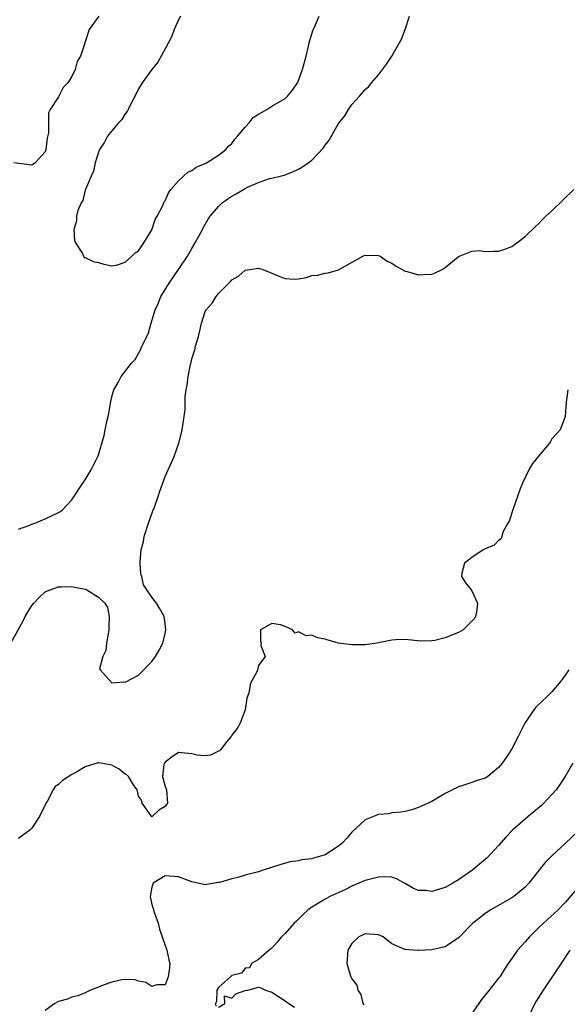
# Model space of a CAD drawing. Units: inches. Extents: x 2631000 to 2634000, y 1446000 to 1449000.
# Drawn here: x 2631635 to 2631717, y 1447053 to 1447200 of the extents above; entities that cross this region are included whole.
import ezdxf

# ---------------------------------------------------------------- set-up
doc = ezdxf.new("R2010")
doc.units = ezdxf.units.IN
doc.header["$MEASUREMENT"] = 0
doc.layers.add('LD26311446_2ft', color=225, linetype='Continuous')

msp = doc.modelspace()

# ---------------------------------------------------------------- linework, layer by layer
at = {"layer": 'LD26311446_2ft'}
for points, elevation in [([(2631647.02, 1447201), (2631645.61, 1447199), (2631645, 1447197.15), (2631644.94, 1447197.06), (2631644.94, 1447196.94), (2631644.29, 1447195), (2631643.81, 1447194.19), (2631643.49, 1447193), (2631643, 1447191.98), (2631642.39, 1447191), (2631641.69, 1447190.31), (2631641, 1447188.93), (2631639.76, 1447187), (2631639.49, 1447186.51), (2631639.49, 1447183.49), (2631639.3, 1447182.7), (2631639.1, 1447181), (2631639, 1447180.67), (2631637.49, 1447179), (2631637, 1447178.67), (2631634.28, 1447179)], 9452), ([(2631635, 1447124.08), (2631636.68, 1447124.68), (2631637, 1447124.86), (2631637.44, 1447125), (2631639, 1447125.66), (2631639.93, 1447126.07), (2631641, 1447126.58), (2631641.27, 1447126.73), (2631641.59, 1447127), (2631643, 1447128.51), (2631644.66, 1447131), (2631645, 1447131.49), (2631645.91, 1447133), (2631646.91, 1447135), (2631647, 1447135.26), (2631647.84, 1447138.16), (2631647.98, 1447139), (2631648.24, 1447140.24), (2631648.44, 1447141), (2631648.54, 1447141.45), (2631648.81, 1447143), (2631649, 1447143.91), (2631649.31, 1447145), (2631649.92, 1447146.08), (2631650.41, 1447147), (2631651.95, 1447149), (2631652.47, 1447149.53), (2631653.27, 1447151), (2631653.47, 1447151.47), (2631654.23, 1447153), (2631654.47, 1447153.53), (2631654.89, 1447155), (2631655.51, 1447157), (2631655.97, 1447158.03), (2631656.36, 1447159), (2631657.58, 1447161), (2631659, 1447163), (2631660.32, 1447165), (2631661, 1447166.19), (2631661.49, 1447167), (2631662.58, 1447169), (2631662.71, 1447169.29), (2631663.43, 1447170.57), (2631663.72, 1447171), (2631665, 1447172.49), (2631665.54, 1447173), (2631666.37, 1447173.63), (2631667, 1447174.03), (2631667.63, 1447174.37), (2631669, 1447175.17), (2631669.36, 1447175.36), (2631671, 1447176.05), (2631672.65, 1447176.65), (2631673, 1447176.71), (2631674.22, 1447177), (2631674.83, 1447177.17), (2631676.26, 1447177.74), (2631677, 1447178.06), (2631677.59, 1447178.41), (2631679, 1447179.42), (2631680.76, 1447181.24), (2631681, 1447181.65), (2631681.6, 1447182.4), (2631683, 1447184.89), (2631683.93, 1447186.07), (2631684.49, 1447187), (2631685, 1447187.76), (2631686.12, 1447189), (2631687, 1447189.99), (2631687.52, 1447190.48), (2631687.95, 1447191), (2631689, 1447192.2), (2631690.21, 1447193.79), (2631691.01, 1447194.99), (2631692.43, 1447197.57), (2631693, 1447199.03), (2631693.66, 1447201)], 9452), ([(2631659.28, 1447201), (2631659, 1447200.43), (2631658.36, 1447199), (2631657.97, 1447198.03), (2631657, 1447196.12), (2631655.91, 1447194.09), (2631655.01, 1447193), (2631653.52, 1447191), (2631653, 1447190.12), (2631652.63, 1447189.37), (2631651.77, 1447187.77), (2631651.43, 1447187), (2631651.31, 1447186.69), (2631651, 1447186.36), (2631650.5, 1447185.5), (2631650.01, 1447185), (2631649, 1447183.82), (2631648.35, 1447183), (2631647.91, 1447182.09), (2631647.16, 1447181), (2631647, 1447180.63), (2631646.5, 1447179), (2631646.23, 1447177.77), (2631645.88, 1447177), (2631645.04, 1447175.04), (2631645, 1447174.93), (2631644.62, 1447173.38), (2631644.38, 1447173), (2631643.89, 1447171.89), (2631643.68, 1447171), (2631643.68, 1447170.32), (2631643.3, 1447169), (2631643.37, 1447167.37), (2631643.52, 1447167), (2631644.58, 1447165.42), (2631644.75, 1447165), (2631644.84, 1447164.84), (2631645, 1447164.8), (2631646.21, 1447164.2), (2631647, 1447164.05), (2631647.8, 1447163.8), (2631649, 1447163.59), (2631649.68, 1447163.68), (2631651, 1447164.13), (2631652, 1447165), (2631652.48, 1447165.52), (2631653, 1447165.84), (2631653.78, 1447167), (2631655, 1447168.98), (2631655.5, 1447170.5), (2631655.79, 1447171), (2631656.63, 1447172.63), (2631656.84, 1447173.16), (2631657, 1447173.33), (2631657.48, 1447174.52), (2631657.84, 1447175), (2631659, 1447176.33), (2631659.74, 1447177), (2631660.37, 1447177.63), (2631661, 1447177.89), (2631661.65, 1447178.35), (2631663, 1447178.91), (2631663.17, 1447179), (2631665, 1447180.16), (2631666.07, 1447181), (2631666.49, 1447181.51), (2631667, 1447181.92), (2631667.45, 1447182.55), (2631667.85, 1447183), (2631669, 1447184.38), (2631669.57, 1447185), (2631670.2, 1447185.8), (2631671, 1447186.29), (2631671.42, 1447186.58), (2631672.22, 1447187), (2631673, 1447187.52), (2631675, 1447188.68), (2631675.34, 1447189), (2631676.07, 1447189.93), (2631676.82, 1447191), (2631677, 1447191.35), (2631677.6, 1447193), (2631678.14, 1447195), (2631678.5, 1447196.5), (2631678.6, 1447197), (2631679.12, 1447198.88), (2631679.38, 1447199.38), (2631680.11, 1447201)], 9450), ([(2631633.86, 1447107), (2631635.67, 1447110.33), (2631635.99, 1447111), (2631637, 1447112.65), (2631637.29, 1447113), (2631638.12, 1447113.88), (2631639, 1447114.72), (2631639.19, 1447114.81), (2631641, 1447115.47), (2631641.44, 1447115.44), (2631643, 1447115.48), (2631643.41, 1447115.41), (2631645.08, 1447115.08), (2631645.22, 1447115), (2631647, 1447113.92), (2631647.94, 1447113), (2631648.35, 1447112.35), (2631648.61, 1447111), (2631648.53, 1447109.47), (2631648.56, 1447109), (2631648.42, 1447108.42), (2631648.19, 1447107), (2631648.1, 1447105.9), (2631647.62, 1447105), (2631647.16, 1447103.16), (2631647.22, 1447103), (2631649, 1447101.07), (2631650.81, 1447101.19), (2631651, 1447101.16), (2631653, 1447102.2), (2631655, 1447104.27), (2631655.54, 1447105), (2631656.07, 1447105.93), (2631656.64, 1447107), (2631657, 1447108.46), (2631657.09, 1447109), (2631657, 1447109.93), (2631656.83, 1447111), (2631656.17, 1447112.17), (2631655.68, 1447113), (2631655, 1447113.91), (2631654.22, 1447115), (2631653.75, 1447115.75), (2631653.47, 1447117), (2631653.36, 1447117.36), (2631653.25, 1447119), (2631653.23, 1447119.23), (2631653.4, 1447121), (2631653.74, 1447122.26), (2631653.84, 1447123), (2631654.48, 1447125), (2631655.16, 1447126.84), (2631655.37, 1447127.37), (2631655.96, 1447129), (2631656.2, 1447129.8), (2631657, 1447131.98), (2631657.93, 1447134.07), (2631658.32, 1447135), (2631659.02, 1447137), (2631659.44, 1447138.56), (2631659.54, 1447139), (2631659.84, 1447141), (2631659.98, 1447142.02), (2631660, 1447144), (2631660.14, 1447145), (2631660.31, 1447145.69), (2631660.42, 1447147), (2631660.78, 1447148.78), (2631660.88, 1447149.12), (2631661, 1447149.65), (2631661.42, 1447151), (2631661.54, 1447151.54), (2631661.97, 1447153), (2631662.18, 1447153.82), (2631662.43, 1447155), (2631663, 1447156.73), (2631663.15, 1447157), (2631664.03, 1447157.97), (2631664.66, 1447159), (2631665, 1447159.43), (2631666.56, 1447161), (2631666.79, 1447161.21), (2631667, 1447161.48), (2631667.97, 1447162.03), (2631669, 1447162.92), (2631671, 1447163.22), (2631671.63, 1447163), (2631673, 1447162.46), (2631673.92, 1447162.08), (2631675, 1447161.68), (2631676.42, 1447161.58), (2631677, 1447161.62), (2631678.19, 1447161.81), (2631679, 1447162.11), (2631679.84, 1447162.16), (2631681, 1447162.47), (2631681.46, 1447162.54), (2631683, 1447162.95), (2631686.65, 1447165), (2631687, 1447165.15), (2631689, 1447165.11), (2631689.23, 1447165), (2631690.29, 1447164.29), (2631691, 1447163.96), (2631691.56, 1447163.56), (2631693, 1447162.77), (2631693.28, 1447162.72), (2631695, 1447162.23), (2631695.72, 1447162.28), (2631697, 1447162.34), (2631697.49, 1447162.51), (2631698.51, 1447163), (2631699, 1447163.3), (2631701, 1447164.95), (2631703, 1447165.78), (2631704.12, 1447165.88), (2631705, 1447165.74), (2631706.21, 1447165.79), (2631707, 1447165.77), (2631707.94, 1447166.06), (2631709, 1447166.45), (2631709.75, 1447167), (2631711, 1447167.97), (2631712.51, 1447169.49), (2631713, 1447169.89), (2631713.52, 1447170.48), (2631714.07, 1447171), (2631715, 1447171.84), (2631718.29, 1447175)], 9454), ([(2631717.38, 1447145), (2631717.14, 1447143.14), (2631717, 1447141), (2631716.24, 1447139), (2631715, 1447137.64), (2631714.76, 1447137.24), (2631714.65, 1447137), (2631713, 1447135.06), (2631712.07, 1447133.93), (2631711.51, 1447133), (2631710.57, 1447131), (2631710.3, 1447130.3), (2631709.81, 1447129), (2631709.16, 1447127.16), (2631709, 1447126.53), (2631708.62, 1447125.38), (2631708.39, 1447125), (2631707.65, 1447123.65), (2631707.46, 1447123), (2631707.37, 1447122.63), (2631707, 1447122.4), (2631706.32, 1447121.68), (2631705, 1447121.16), (2631704.69, 1447121), (2631703, 1447119.85), (2631701.89, 1447119), (2631701.49, 1447117.49), (2631701.42, 1447117), (2631702.05, 1447116.05), (2631702.89, 1447115), (2631703, 1447114.83), (2631703.82, 1447113), (2631703.66, 1447111.66), (2631703.55, 1447111), (2631703.33, 1447110.67), (2631703, 1447110.28), (2631701.68, 1447109), (2631701, 1447108.62), (2631700.34, 1447108.34), (2631699, 1447107.81), (2631697.42, 1447107.42), (2631697, 1447107.37), (2631695.31, 1447107.31), (2631693, 1447107.55), (2631691.52, 1447107.52), (2631691, 1447107.46), (2631688.72, 1447107), (2631687, 1447106.75), (2631685, 1447106.73), (2631682.92, 1447107), (2631681.44, 1447107.44), (2631681, 1447107.62), (2631679.82, 1447107.82), (2631679, 1447108.2), (2631678.12, 1447108.12), (2631677, 1447108.69), (2631676.5, 1447108.5), (2631676.07, 1447109), (2631675, 1447109.52), (2631674.27, 1447109.73), (2631673, 1447109.95), (2631671.31, 1447109), (2631671.31, 1447107.31), (2631671.37, 1447107), (2631671.34, 1447106.66), (2631672, 1447105), (2631671, 1447103.66), (2631670.82, 1447103), (2631670.72, 1447102.72), (2631669.79, 1447101), (2631669.54, 1447099.54), (2631669.32, 1447099), (2631669.24, 1447098.76), (2631668.97, 1447097), (2631668.26, 1447095), (2631667.8, 1447094.2), (2631667, 1447093.23), (2631666.87, 1447093), (2631666.25, 1447092.25), (2631665.29, 1447091), (2631665.15, 1447090.85), (2631665, 1447090.8), (2631663.81, 1447090.19), (2631663, 1447090.12), (2631661.77, 1447090.23), (2631661, 1447090.4), (2631659.45, 1447090.55), (2631659, 1447090.61), (2631658.04, 1447089.96), (2631657, 1447089.18), (2631656.87, 1447089), (2631656.8, 1447088.8), (2631656.57, 1447087), (2631657, 1447085.53), (2631657.18, 1447085), (2631657.32, 1447083), (2631657.2, 1447082.8), (2631657, 1447082.54), (2631656.02, 1447081.98), (2631655.05, 1447081), (2631654.97, 1447080.97), (2631654.89, 1447081.11), (2631653.56, 1447083), (2631653.45, 1447083.45), (2631653, 1447084.07), (2631652.82, 1447084.82), (2631652.77, 1447085), (2631652.25, 1447085.75), (2631651.49, 1447087), (2631651.25, 1447087.25), (2631651, 1447087.36), (2631650.11, 1447088.11), (2631649, 1447088.72), (2631647.34, 1447089), (2631647, 1447089.05), (2631646.95, 1447089.05), (2631645, 1447088.45), (2631643.61, 1447087.61), (2631643, 1447087.29), (2631641.58, 1447086.42), (2631641, 1447085.79), (2631640.5, 1447085.5), (2631640.17, 1447085), (2631639.27, 1447083.27), (2631639.11, 1447083), (2631639, 1447082.73), (2631638.41, 1447081.59), (2631638.15, 1447081), (2631637, 1447079.26), (2631636.76, 1447079), (2631635, 1447077.72)], 9456), ([(2631717.53, 1447103), (2631717, 1447102.22), (2631716.47, 1447101.53), (2631716.09, 1447101), (2631715, 1447099.69), (2631714.29, 1447099), (2631712.6, 1447097.4), (2631712.26, 1447097), (2631710.93, 1447095), (2631709.95, 1447093), (2631709, 1447091.17), (2631708.13, 1447089.87), (2631707.52, 1447089), (2631707, 1447088.35), (2631705.36, 1447087), (2631705, 1447086.78), (2631703.62, 1447086.38), (2631703, 1447086.11), (2631701.65, 1447085.65), (2631701, 1447085.48), (2631700.68, 1447085.32), (2631700.1, 1447085), (2631699, 1447084.46), (2631697, 1447083.29), (2631695.44, 1447082.56), (2631695, 1447082.37), (2631693.97, 1447082.03), (2631693, 1447081.79), (2631692.35, 1447081.65), (2631691, 1447081.55), (2631690.56, 1447081.44), (2631689, 1447081.3), (2631687, 1447080.54), (2631685, 1447078.66), (2631684.22, 1447077.78), (2631683.55, 1447077), (2631683, 1447076.55), (2631681, 1447075.29), (2631680.13, 1447075), (2631679.24, 1447074.76), (2631679, 1447074.68), (2631677.48, 1447074.52), (2631677, 1447074.39), (2631675.76, 1447074.24), (2631674.21, 1447073.79), (2631671.86, 1447073), (2631671, 1447072.74), (2631669, 1447072.21), (2631667.88, 1447071.88), (2631667, 1447071.68), (2631665.12, 1447071.12), (2631665, 1447071.1), (2631663.17, 1447070.83), (2631663, 1447070.79), (2631661, 1447071.23), (2631659, 1447071.99), (2631657, 1447072.11), (2631655.21, 1447071), (2631655.12, 1447070.88), (2631655, 1447070.44), (2631654.73, 1447069), (2631654.78, 1447068.78), (2631655, 1447067.83), (2631655.21, 1447067.21), (2631655.23, 1447067), (2631655.33, 1447066.67), (2631655.92, 1447065), (2631656.15, 1447064.15), (2631656.53, 1447063), (2631657.23, 1447061), (2631657.52, 1447059.52), (2631657.71, 1447059), (2631657.66, 1447058.34), (2631657.44, 1447057), (2631657, 1447055.8), (2631655.76, 1447055.76), (2631655, 1447055.52), (2631654.11, 1447056.11), (2631653, 1447056.35), (2631652.51, 1447056.51), (2631651, 1447056.56), (2631650.51, 1447056.51), (2631649, 1447056.16), (2631647.71, 1447055.71), (2631647, 1447055.42), (2631645.81, 1447055), (2631645, 1447054.59), (2631643.87, 1447054.13), (2631643, 1447053.93), (2631642.35, 1447053.65), (2631641, 1447053.3), (2631640.43, 1447053), (2631639, 1447051.92)], 9458), ([(2631718.11, 1447089), (2631716.96, 1447087), (2631716.2, 1447085.8), (2631715.64, 1447085), (2631713.77, 1447083), (2631713.38, 1447082.62), (2631712.29, 1447081.71), (2631711.41, 1447081), (2631709.14, 1447079), (2631708.07, 1447077.93), (2631707, 1447076.66), (2631705.23, 1447074.77), (2631705, 1447074.56), (2631704.13, 1447073.87), (2631703.12, 1447073), (2631701, 1447071.54), (2631700.14, 1447071), (2631699, 1447070.37), (2631697, 1447069.79), (2631696.09, 1447069.91), (2631695, 1447069.93), (2631694.21, 1447070.21), (2631693, 1447070.96), (2631691.67, 1447071.67), (2631691, 1447071.9), (2631689.99, 1447071.99), (2631689, 1447071.92), (2631687.58, 1447071.58), (2631687, 1447071.41), (2631686.05, 1447071), (2631685, 1447070.57), (2631683.96, 1447070.04), (2631681.7, 1447069), (2631681, 1447068.64), (2631680, 1447068), (2631679, 1447067.42), (2631678.46, 1447067), (2631677.69, 1447066.31), (2631677, 1447065.6), (2631676.68, 1447065.32), (2631676.36, 1447065), (2631675, 1447063.49), (2631674.45, 1447063), (2631673.81, 1447062.19), (2631673, 1447061.3), (2631672.83, 1447061.17), (2631672.59, 1447061), (2631671, 1447059.6), (2631669.92, 1447059), (2631669.65, 1447058.35), (2631669, 1447058.27), (2631668.46, 1447057.54), (2631667, 1447057.18), (2631666.91, 1447057.09), (2631666.78, 1447057), (2631665, 1447055.4), (2631664.75, 1447055), (2631664.71, 1447053.29), (2631664.53, 1447053), (2631664.57, 1447052.57)], 9460), ([(2631719, 1447078.88), (2631717, 1447076.97), (2631715, 1447075.13), (2631713.94, 1447074.06), (2631711.53, 1447071), (2631711, 1447070.43), (2631709.27, 1447069), (2631709, 1447068.81), (2631705.83, 1447067), (2631705, 1447066.48), (2631704.16, 1447065.84), (2631703.13, 1447065), (2631701.14, 1447063), (2631701, 1447062.84), (2631699, 1447061.47), (2631697, 1447061.04), (2631696.01, 1447061), (2631695, 1447060.95), (2631694.93, 1447060.93), (2631694.2, 1447061), (2631693.06, 1447061.06), (2631693, 1447061.07), (2631692.85, 1447061.15), (2631691, 1447061.94), (2631689.67, 1447063), (2631689, 1447063.29), (2631687, 1447063.45), (2631686.06, 1447063), (2631685, 1447061.99), (2631684.41, 1447061), (2631684.26, 1447059), (2631684.73, 1447057.27), (2631684.82, 1447057), (2631684.9, 1447056.9), (2631685, 1447056.66), (2631685.75, 1447055.75), (2631685.89, 1447055), (2631686.34, 1447054.34), (2631686.66, 1447053), (2631686.77, 1447052.77)], 9462), ([(2631719, 1447070.46), (2631717, 1447068.12), (2631715.94, 1447067), (2631713.73, 1447065), (2631713, 1447064.32), (2631711.64, 1447063), (2631711, 1447062.23), (2631709.84, 1447061), (2631709, 1447059.75), (2631708.45, 1447059), (2631707.87, 1447058.13), (2631707.17, 1447057), (2631707, 1447056.77), (2631705.31, 1447054.69), (2631704.44, 1447053.56), (2631704.02, 1447053), (2631703, 1447051.47)], 9464), ([(2631717.7, 1447061), (2631715.84, 1447058.16), (2631713.69, 1447055), (2631712.65, 1447053.35), (2631712.44, 1447053), (2631711.31, 1447050.69)], 9466), ([(2631665, 1447052.44), (2631665.96, 1447053), (2631665.87, 1447054.13), (2631667, 1447053.77), (2631667.58, 1447054.42), (2631669, 1447054.95), (2631669.37, 1447055), (2631671, 1447055.45), (2631671.34, 1447055.34), (2631672.02, 1447055), (2631673, 1447054.67), (2631673.98, 1447054.02), (2631675, 1447053.4), (2631675.53, 1447053), (2631676.41, 1447052.41)], 9460)]:
    msp.add_lwpolyline(points, dxfattribs=dict(at, elevation=elevation))

doc.saveas('drawing.dxf')
